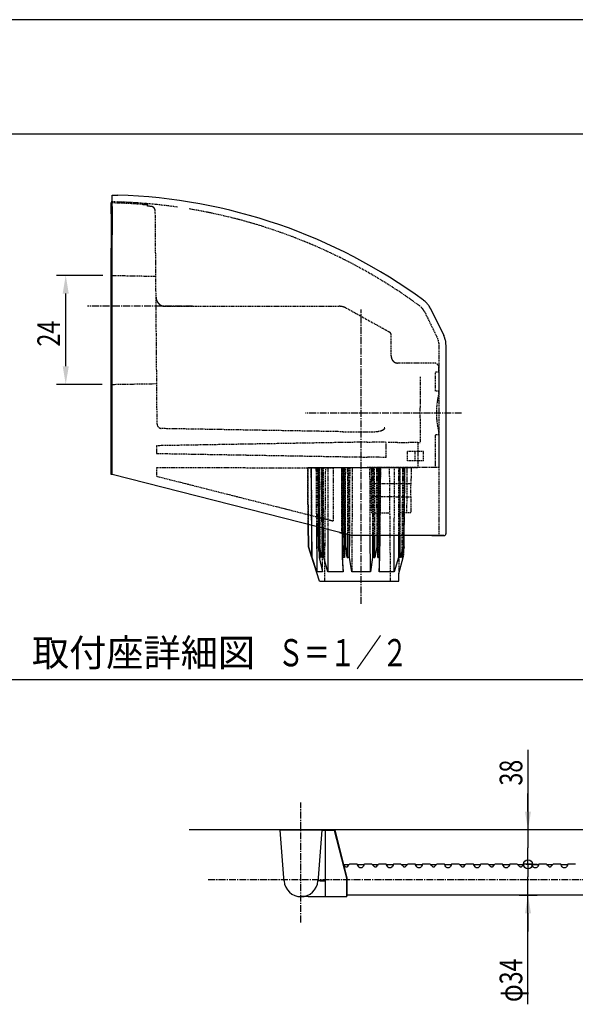
# Model space of a CAD drawing. Extents: x 0 to 2100, y 0 to 2970.
# Drawn here: x 874 to 1486, y 1886 to 2970 of the extents above; entities that cross this region are included whole.
import ezdxf
from ezdxf.enums import TextEntityAlignment as Align

# ---------------------------------------------------------------- set-up
doc = ezdxf.new("R2010")
doc.units = 0
doc.header["$LTSCALE"] = 0.4
doc.linetypes.add('CENTER2', pattern=[28.575, 19.05, -3.175, 3.175, -3.175])
doc.linetypes.add('HIDDEN2', pattern=[4.7625, 3.175, -1.5875])
doc.layers.get('0').update_dxf_attribs({"linetype": 'CONTINUOUS'})
doc.layers.get('DEFPOINTS').update_dxf_attribs({"linetype": 'CONTINUOUS'})
for name, color, linetype in [('CENTER', 6, 'CENTER2'), ('COVER', 140, 'CONTINUOUS'), ('DIMPLE', 2, 'CONTINUOUS'), ('DIMS', 1, 'CONTINUOUS'), ('GENKYO', 3, 'CONTINUOUS'), ('HIDDEN', 9, 'HIDDEN2'), ('KASAGI', 7, 'CONTINUOUS'), ('MODEL', 7, 'CONTINUOUS'), ('MODEL2', 9, 'CONTINUOUS'), ('MODEL3', 7, 'CONTINUOUS'), ('MODEL3-HIDDEN', 9, 'HIDDEN2'), ('MODEL4', 7, 'CONTINUOUS'), ('TEXT', 7, 'CONTINUOUS'), ('TITLE', 7, 'CONTINUOUS')]:
    doc.layers.add(name, color=color, linetype=linetype)
doc.styles.add('DIMS', font='romans.shx', dxfattribs={"width": 0.75, "bigfont": 'bigfont.shx'})
doc.styles.get("Standard").update_dxf_attribs({"font": 'romans.shx', "bigfont": 'bigfont.shx'})

# ---------------------------------------------------------------- blocks, each defined once
blk = doc.blocks.new('*U69')
at = {"layer": 'DIMS', "color": 7, "style": 'DIMS', "width": 0.75}
blk.add_text('24', height=25, rotation=90, dxfattribs=at).set_placement((918.6, 2610.2))
blk = doc.blocks.new('*U79')
at = {"layer": 'DIMS', "color": 7, "style": 'DIMS', "width": 0.75}
blk.add_text('38', height=25, rotation=90, dxfattribs=at).set_placement((1427.3, 2126.9))
blk = doc.blocks.new('_SMALL')
at = {"color": 0, "linetype": 'BYBLOCK'}
blk.add_circle((0, 0), 0.25, dxfattribs=at)
blk = doc.blocks.new('*U80')
at = {"layer": 'DIMS', "color": 7, "style": 'DIMS', "width": 0.75}
blk.add_text('φ34', height=25, rotation=90, dxfattribs=at).set_placement((1427.3, 1888.6))

msp = doc.modelspace()

# ---------------------------------------------------------------- linework, layer by layer
at = {"layer": 'CENTER'}
for p, q in [((1064.4, 2654.5), (948.7, 2654.5)), ((1249.8, 2327), (1249.8, 2650.8)), ((1249.8, 2327), (1249.8, 2650.8)), ((1360.5, 2537), (1188.7, 2537)), ((1183.7, 1976.3), (1183.7, 2108.3)), ((1786.5, 2023.3), (1080.5, 2023.3))]:
    msp.add_line(p, q, dxfattribs=at)
at = {"layer": 'COVER'}
for p, q in [((975.8, 2777), (982.3, 2776.8)), ((975.8, 2764.2), (975.8, 2777)), ((975.8, 2764.2), (975.8, 2754.3)), ((975.8, 2754.3), (975.8, 2733.3)), ((975.8, 2719.4), (975.8, 2733.3)), ((975.8, 2472.1), (975.8, 2719.4)), ((1318.7, 2661.1), (1318.5, 2661.1)), ((1326.3, 2651.9), (1340.8, 2622.2)), ((1343.3, 2404.5), (1343.3, 2611.2)), ((975.8, 2469.2), (975.8, 2472.1)), ((1239.2, 2402.2), (975.8, 2469.2)), ((975.8, 2469.2), (975.8, 2469.2)), ((1340.8, 2402), (1240.5, 2402)), ((1241.1, 2402), (1240.7, 2402)), ((1241.8, 2402), (1241.1, 2402)), ((1242.5, 2402), (1241.8, 2402)), ((1243.2, 2402), (1242.5, 2402)), ((1245.7, 2402), (1243.2, 2402)), ((1248.2, 2402), (1245.7, 2402)), ((1250.7, 2402), (1248.2, 2402)), ((1258.2, 2402), (1250.7, 2402)), ((1265.7, 2402), (1258.2, 2402)), ((1273.2, 2402), (1265.7, 2402)), ((1289.1, 2402), (1273.2, 2402)), ((1305, 2402), (1289.1, 2402)), ((1320.8, 2402), (1305, 2402)), ((1161.3, 2077.9), (1160.7, 2077.9)), ((1164.8, 2025.3), (1160.7, 2077.9)), ((1164.8, 2025.3), (1160.7, 2077.9)), ((1205.1, 2077.9), (1161.3, 2077.9)), ((1206.7, 2077.9), (1202.6, 2025.3)), ((1205.2, 2077.9), (1205.1, 2077.9)), ((1206.7, 2077.9), (1205.2, 2077.9)), ((1206.7, 2077.9), (1220.8, 2077.9)), ((1220.8, 2077.9), (1234.2, 2025.5)), ((1220.8, 2077.9), (1234.2, 2025.5)), ((1164.8, 2025.2), (1164.8, 2025.3)), ((1164.8, 2025.2), (1164.8, 2025.3)), ((1165.1, 2021.9), (1164.8, 2025.2)), ((1165.1, 2021.9), (1164.8, 2025.2)), ((1202.6, 2025.2), (1202.4, 2021.9)), ((1202.6, 2025.2), (1202.4, 2021.9)), ((1234.2, 2025.2), (1234.2, 2021.9)), ((1234.2, 2025.2), (1234.2, 2021.9)), ((1234.2, 2021.9), (1234.2, 2005.1)), ((1191.5, 2004.6), (1183.7, 2004.6)), ((1191.5, 2004.6), (1210.4, 2004.6)), ((1210.4, 2004.6), (1233.7, 2004.6))]:
    msp.add_line(p, q, dxfattribs=at)
for centre, radius, start, end in [((964, 2177.1), 600, 53.7716, 88.2526), ((1303.8, 2640.9), 25, 44.4113, 53.6619), ((1303.7, 2640.8), 25.2, 35.233, 44.4286), ((1304.2, 2641.1), 24.6, 25.8445, 35.2492), ((1318.2, 2611.2), 25.1, 17.2956, 25.9207), ((1318.2, 2611.2), 25.2, 8.7063, 17.3056), ((1318.5, 2611.2), 24.8, 359.9767, 8.7154), ((1227.4, 2363.4), 40.5, 74.325, 75.4189), ((1243.4, 2420.3), 18.6, 254.3247, 256.7057), ((1240.8, 2409.5), 7.56, 256.708, 262.5728), ((1240.5, 2407), 4.98, 255.7262, 260.5054), ((1240.5, 2407.1), 5.06, 260.496, 265.2152), ((1240.5, 2407), 5.01, 263.0498, 267.7994), ((1240.5, 2407), 4.98, 265.2058, 269.9857), ((1240.6, 2412), 9.99, 267.8012, 270.1823), ((1319.7, -2351), 4753, 89.9062, 89.9866), ((1335.3, 7150.7), 4748.7, 269.9062, 269.9867), ((1334.5, 3985.3), 1583.3, 269.9867, 270.2281), ((1340.8, 2404.5), 2.49, 269.7969, 284.9748), ((1340.8, 2404.5), 2.53, 284.946, 299.8104), ((1340.9, 2404.5), 2.49, 299.7815, 314.9599), ((1340.9, 2404.5), 2.48, 315.0667, 330.1931), ((1340.8, 2404.5), 2.55, 330.1463, 344.8537), ((1340.9, 2404.5), 2.48, 344.8069, 359.9333), ((1183.7, 2023.3), 18.7, 184.4128, 355.5872), ((1233.2, 2025.2), 0.997, 9.5061, 14.2811), ((1233.2, 2025.2), 0.997, 9.5061, 14.2811), ((1233.2, 2025.2), 1.01, 4.7781, 9.5122), ((1233.2, 2025.2), 1.01, 4.7781, 9.5122), ((1233.2, 2025.2), 0.997, 0.0092, 4.7842), ((1233.2, 2025.2), 0.997, 0.0092, 4.7842), ((1233.7, 2005.1), 0.5, 270, 0)]:
    msp.add_arc(centre, radius, start, end, dxfattribs=at)
at = {"layer": 'DEFPOINTS'}
for p, q in [((2100, 2970), (0, 2970)), ((200, 2243.8), (1997.5, 2243.8))]:
    msp.add_line(p, q, dxfattribs=at)
at = {"layer": 'DIMPLE'}
for p, q in [((1236.8, 2039.8), (1230.5, 2039.8)), ((1230.7, 2039.4), (1230.6, 2039.5)), ((1231.6, 2038.5), (1230.7, 2039.4)), ((1232.7, 2037.4), (1231.6, 2038.5)), ((1235.3, 2038.4), (1234.4, 2037.4)), ((1236.1, 2039.2), (1235.3, 2038.4)), ((1236.8, 2039.9), (1236.1, 2039.2)), ((1237.2, 2040.2), (1236.8, 2039.9)), ((1237.5, 2040.3), (1237.2, 2040.2)), ((1245.6, 2040.3), (1237.5, 2040.3)), ((1245.6, 2040), (1245.5, 2040.3)), ((1245.5, 2040.3), (1245.6, 2040.3)), ((1245.6, 2040.3), (1245.8, 2040.2)), ((1245.9, 2039.5), (1245.6, 2040)), ((1253.3, 2039.8), (1245.7, 2039.8)), ((1245.8, 2040.2), (1246.2, 2039.8)), ((1246.5, 2038.6), (1245.9, 2039.5)), ((1247.2, 2037.4), (1246.5, 2038.6)), ((1252.4, 2038.3), (1251.8, 2037.4)), ((1253, 2039.2), (1252.4, 2038.3)), ((1252.8, 2039.8), (1253, 2040)), ((1253, 2040), (1253.3, 2040.3)), ((1253.3, 2039.9), (1253, 2039.2)), ((1253.3, 2040.3), (1253.5, 2040.3)), ((1253.5, 2040.2), (1253.3, 2039.9)), ((1261.6, 2040.3), (1253.5, 2040.3)), ((1253.5, 2040.3), (1253.5, 2040.2)), ((1261.7, 2040.3), (1261.6, 2040.3)), ((1261.6, 2040.3), (1261.6, 2040.3)), ((1262.1, 2040), (1261.7, 2040.3)), ((1262.7, 2039.4), (1262.1, 2040)), ((1268.8, 2039.8), (1262.2, 2039.8)), ((1263.6, 2038.5), (1262.7, 2039.4)), ((1264.7, 2037.4), (1263.6, 2038.5)), ((1267.3, 2038.4), (1266.4, 2037.4)), ((1268.1, 2039.2), (1267.3, 2038.4)), ((1268.8, 2039.9), (1268.1, 2039.2)), ((1269.2, 2040.2), (1268.8, 2039.9)), ((1269.5, 2040.3), (1269.2, 2040.2)), ((1277.6, 2040.3), (1269.5, 2040.3)), ((1277.6, 2040), (1277.5, 2040.3)), ((1277.5, 2040.3), (1277.6, 2040.3)), ((1277.6, 2040.3), (1277.8, 2040.2)), ((1277.9, 2039.5), (1277.6, 2040)), ((1285.3, 2039.8), (1277.7, 2039.8)), ((1277.8, 2040.2), (1278.2, 2039.8)), ((1278.5, 2038.6), (1277.9, 2039.5)), ((1279.2, 2037.4), (1278.5, 2038.6)), ((1284.4, 2038.3), (1283.8, 2037.4)), ((1285, 2039.2), (1284.4, 2038.3)), ((1284.8, 2039.8), (1285, 2040)), ((1285, 2040), (1285.3, 2040.3)), ((1285.3, 2039.9), (1285, 2039.2)), ((1285.3, 2040.3), (1285.5, 2040.3)), ((1285.5, 2040.2), (1285.3, 2039.9)), ((1293.6, 2040.3), (1285.5, 2040.3)), ((1285.5, 2040.3), (1285.5, 2040.2)), ((1293.7, 2040.3), (1293.6, 2040.3)), ((1293.6, 2040.3), (1293.6, 2040.3)), ((1294.1, 2040), (1293.7, 2040.3)), ((1294.7, 2039.4), (1294.1, 2040)), ((1300.8, 2039.8), (1294.2, 2039.8)), ((1295.6, 2038.5), (1294.7, 2039.4)), ((1296.7, 2037.4), (1295.6, 2038.5)), ((1299.3, 2038.4), (1298.4, 2037.4)), ((1300.1, 2039.2), (1299.3, 2038.4)), ((1300.8, 2039.9), (1300.1, 2039.2)), ((1301.2, 2040.2), (1300.8, 2039.9)), ((1301.5, 2040.3), (1301.2, 2040.2)), ((1309.6, 2040.3), (1301.5, 2040.3)), ((1309.6, 2040), (1309.5, 2040.3)), ((1309.5, 2040.3), (1309.6, 2040.3)), ((1309.6, 2040.3), (1309.8, 2040.2)), ((1309.9, 2039.5), (1309.6, 2040)), ((1317.3, 2039.8), (1309.7, 2039.8)), ((1309.8, 2040.2), (1310.2, 2039.8)), ((1310.5, 2038.6), (1309.9, 2039.5)), ((1311.2, 2037.4), (1310.5, 2038.6)), ((1316.4, 2038.3), (1315.8, 2037.4)), ((1317, 2039.2), (1316.4, 2038.3)), ((1316.8, 2039.8), (1317, 2040)), ((1317, 2040), (1317.3, 2040.3)), ((1317.3, 2039.9), (1317, 2039.2)), ((1317.3, 2040.3), (1317.5, 2040.3)), ((1317.5, 2040.2), (1317.3, 2039.9)), ((1325.6, 2040.3), (1317.5, 2040.3)), ((1317.5, 2040.3), (1317.5, 2040.2)), ((1325.7, 2040.3), (1325.6, 2040.3)), ((1325.6, 2040.3), (1325.6, 2040.3)), ((1326.1, 2040), (1325.7, 2040.3)), ((1326.7, 2039.4), (1326.1, 2040)), ((1332.8, 2039.8), (1326.2, 2039.8)), ((1327.6, 2038.5), (1326.7, 2039.4)), ((1328.7, 2037.4), (1327.6, 2038.5)), ((1331.3, 2038.4), (1330.4, 2037.4)), ((1332.1, 2039.2), (1331.3, 2038.4)), ((1332.8, 2039.9), (1332.1, 2039.2)), ((1333.2, 2040.2), (1332.8, 2039.9)), ((1333.5, 2040.3), (1333.2, 2040.2)), ((1341.6, 2040.3), (1333.5, 2040.3)), ((1341.6, 2040), (1341.5, 2040.3)), ((1341.5, 2040.3), (1341.6, 2040.3)), ((1341.6, 2040.3), (1341.8, 2040.2)), ((1341.9, 2039.5), (1341.6, 2040)), ((1349.3, 2039.8), (1341.7, 2039.8)), ((1341.8, 2040.2), (1342.2, 2039.8)), ((1342.5, 2038.6), (1341.9, 2039.5)), ((1343.2, 2037.4), (1342.5, 2038.6)), ((1348.4, 2038.3), (1347.8, 2037.4)), ((1349, 2039.2), (1348.4, 2038.3)), ((1348.8, 2039.8), (1349, 2040)), ((1349, 2040), (1349.3, 2040.3)), ((1349.3, 2039.9), (1349, 2039.2)), ((1349.3, 2040.3), (1349.5, 2040.3)), ((1349.5, 2040.2), (1349.3, 2039.9)), ((1357.6, 2040.3), (1349.5, 2040.3)), ((1349.5, 2040.3), (1349.5, 2040.2)), ((1357.7, 2040.3), (1357.6, 2040.3)), ((1357.6, 2040.3), (1357.6, 2040.3)), ((1358.1, 2040), (1357.7, 2040.3)), ((1358.7, 2039.4), (1358.1, 2040)), ((1364.8, 2039.8), (1358.2, 2039.8)), ((1359.6, 2038.5), (1358.7, 2039.4)), ((1360.7, 2037.4), (1359.6, 2038.5)), ((1363.3, 2038.4), (1362.4, 2037.4)), ((1364.1, 2039.2), (1363.3, 2038.4)), ((1364.8, 2039.9), (1364.1, 2039.2)), ((1365.2, 2040.2), (1364.8, 2039.9)), ((1365.5, 2040.3), (1365.2, 2040.2)), ((1373.6, 2040.3), (1365.5, 2040.3)), ((1373.6, 2040), (1373.5, 2040.3)), ((1373.5, 2040.3), (1373.6, 2040.3)), ((1373.6, 2040.3), (1373.8, 2040.2)), ((1373.9, 2039.5), (1373.6, 2040)), ((1381.3, 2039.8), (1373.7, 2039.8)), ((1373.8, 2040.2), (1374.2, 2039.8)), ((1374.5, 2038.6), (1373.9, 2039.5)), ((1375.2, 2037.4), (1374.5, 2038.6)), ((1380.4, 2038.3), (1379.8, 2037.4)), ((1381, 2039.2), (1380.4, 2038.3)), ((1380.8, 2039.8), (1381, 2040)), ((1381, 2040), (1381.3, 2040.3)), ((1381.3, 2039.9), (1381, 2039.2)), ((1381.3, 2040.3), (1381.5, 2040.3)), ((1381.5, 2040.2), (1381.3, 2039.9)), ((1389.6, 2040.3), (1381.5, 2040.3)), ((1381.5, 2040.3), (1381.5, 2040.2)), ((1389.7, 2040.3), (1389.6, 2040.3)), ((1389.6, 2040.3), (1389.6, 2040.3)), ((1390.1, 2040), (1389.7, 2040.3)), ((1390.7, 2039.4), (1390.1, 2040)), ((1396.8, 2039.8), (1390.2, 2039.8)), ((1391.6, 2038.5), (1390.7, 2039.4)), ((1392.7, 2037.4), (1391.6, 2038.5)), ((1395.3, 2038.4), (1394.4, 2037.4)), ((1396.1, 2039.2), (1395.3, 2038.4)), ((1396.8, 2039.9), (1396.1, 2039.2)), ((1397.2, 2040.2), (1396.8, 2039.9)), ((1397.5, 2040.3), (1397.2, 2040.2)), ((1405.6, 2040.3), (1397.5, 2040.3)), ((1405.6, 2040), (1405.5, 2040.3)), ((1405.5, 2040.3), (1405.6, 2040.3)), ((1405.6, 2040.3), (1405.8, 2040.2)), ((1405.9, 2039.5), (1405.6, 2040)), ((1413.3, 2039.8), (1405.7, 2039.8)), ((1405.8, 2040.2), (1406.2, 2039.8)), ((1406.5, 2038.6), (1405.9, 2039.5)), ((1407.2, 2037.4), (1406.5, 2038.6)), ((1412.4, 2038.3), (1411.8, 2037.4)), ((1413, 2039.2), (1412.4, 2038.3)), ((1412.8, 2039.8), (1413, 2040)), ((1413, 2040), (1413.3, 2040.3)), ((1413.3, 2039.9), (1413, 2039.2)), ((1413.3, 2040.3), (1413.5, 2040.3)), ((1413.5, 2040.2), (1413.3, 2039.9)), ((1421.6, 2040.3), (1413.5, 2040.3)), ((1413.5, 2040.3), (1413.5, 2040.2)), ((1421.7, 2040.3), (1421.6, 2040.3)), ((1421.6, 2040.3), (1421.6, 2040.3)), ((1422.1, 2040), (1421.7, 2040.3)), ((1422.7, 2039.4), (1422.1, 2040)), ((1428.8, 2039.8), (1422.2, 2039.8)), ((1423.6, 2038.5), (1422.7, 2039.4)), ((1424.7, 2037.4), (1423.6, 2038.5)), ((1427.3, 2038.4), (1426.4, 2037.4)), ((1428.1, 2039.2), (1427.3, 2038.4)), ((1428.8, 2039.9), (1428.1, 2039.2)), ((1429.2, 2040.2), (1428.8, 2039.9)), ((1429.5, 2040.3), (1429.2, 2040.2)), ((1437.6, 2040.3), (1429.5, 2040.3)), ((1437.6, 2040), (1437.5, 2040.3)), ((1437.5, 2040.3), (1437.6, 2040.3)), ((1437.6, 2040.3), (1437.8, 2040.2)), ((1437.9, 2039.5), (1437.6, 2040)), ((1445.3, 2039.8), (1437.7, 2039.8)), ((1437.8, 2040.2), (1438.2, 2039.8)), ((1438.5, 2038.6), (1437.9, 2039.5)), ((1439.2, 2037.4), (1438.5, 2038.6)), ((1444.4, 2038.3), (1443.8, 2037.4)), ((1445, 2039.2), (1444.4, 2038.3)), ((1444.8, 2039.8), (1445, 2040)), ((1445, 2040), (1445.3, 2040.3)), ((1445.3, 2039.9), (1445, 2039.2)), ((1445.3, 2040.3), (1445.5, 2040.3)), ((1445.5, 2040.2), (1445.3, 2039.9)), ((1453.6, 2040.3), (1445.5, 2040.3)), ((1445.5, 2040.3), (1445.5, 2040.2)), ((1453.7, 2040.3), (1453.6, 2040.3)), ((1453.6, 2040.3), (1453.6, 2040.3)), ((1454.1, 2040), (1453.7, 2040.3)), ((1454.7, 2039.4), (1454.1, 2040)), ((1460.8, 2039.8), (1454.2, 2039.8)), ((1455.6, 2038.5), (1454.7, 2039.4)), ((1456.7, 2037.4), (1455.6, 2038.5)), ((1459.3, 2038.4), (1458.4, 2037.4)), ((1460.1, 2039.2), (1459.3, 2038.4)), ((1460.8, 2039.9), (1460.1, 2039.2)), ((1461.2, 2040.2), (1460.8, 2039.9)), ((1461.5, 2040.3), (1461.2, 2040.2)), ((1469.6, 2040.3), (1461.5, 2040.3)), ((1469.6, 2040), (1469.5, 2040.3)), ((1469.5, 2040.3), (1469.6, 2040.3)), ((1469.6, 2040.3), (1469.8, 2040.2)), ((1469.9, 2039.5), (1469.6, 2040)), ((1477.3, 2039.8), (1469.7, 2039.8)), ((1469.8, 2040.2), (1470.2, 2039.8)), ((1470.5, 2038.6), (1469.9, 2039.5)), ((1471.2, 2037.4), (1470.5, 2038.6)), ((1476.4, 2038.3), (1475.8, 2037.4)), ((1477, 2039.2), (1476.4, 2038.3)), ((1476.8, 2039.8), (1477, 2040)), ((1477, 2040), (1477.3, 2040.3)), ((1477.3, 2039.9), (1477, 2039.2)), ((1477.3, 2040.3), (1477.5, 2040.3)), ((1477.5, 2040.2), (1477.3, 2039.9)), ((1485.6, 2040.3), (1477.5, 2040.3)), ((1477.5, 2040.3), (1477.5, 2040.2)), ((1232.8, 2037.3), (1232.7, 2037.4)), ((1233, 2037.2), (1232.8, 2037.3)), ((1233.3, 2037.1), (1233, 2037.2)), ((1233.6, 2037.1), (1233.3, 2037.1)), ((1233.9, 2037.1), (1233.6, 2037.1)), ((1234.1, 2037.2), (1233.9, 2037.1)), ((1234.4, 2037.4), (1234.1, 2037.2)), ((1247.4, 2037.2), (1247.2, 2037.4)), ((1248, 2036.7), (1247.4, 2037.2)), ((1248.5, 2036.5), (1248, 2036.7)), ((1249.1, 2036.3), (1248.5, 2036.5)), ((1249.8, 2036.3), (1249.1, 2036.3)), ((1250.5, 2036.5), (1249.8, 2036.3)), ((1251.1, 2036.8), (1250.5, 2036.5)), ((1251.5, 2037.1), (1251.1, 2036.8)), ((1251.8, 2037.4), (1251.5, 2037.1)), ((1264.8, 2037.3), (1264.7, 2037.4)), ((1265, 2037.2), (1264.8, 2037.3)), ((1265.3, 2037.1), (1265, 2037.2)), ((1265.6, 2037.1), (1265.3, 2037.1)), ((1265.9, 2037.1), (1265.6, 2037.1)), ((1266.1, 2037.2), (1265.9, 2037.1)), ((1266.4, 2037.4), (1266.1, 2037.2)), ((1279.4, 2037.2), (1279.2, 2037.4)), ((1280, 2036.7), (1279.4, 2037.2)), ((1280.5, 2036.5), (1280, 2036.7)), ((1281.1, 2036.3), (1280.5, 2036.5)), ((1281.8, 2036.3), (1281.1, 2036.3)), ((1282.5, 2036.5), (1281.8, 2036.3)), ((1283.1, 2036.8), (1282.5, 2036.5)), ((1283.5, 2037.1), (1283.1, 2036.8)), ((1283.8, 2037.4), (1283.5, 2037.1)), ((1296.8, 2037.3), (1296.7, 2037.4)), ((1297, 2037.2), (1296.8, 2037.3)), ((1297.3, 2037.1), (1297, 2037.2)), ((1297.6, 2037.1), (1297.3, 2037.1)), ((1297.9, 2037.1), (1297.6, 2037.1)), ((1298.1, 2037.2), (1297.9, 2037.1)), ((1298.4, 2037.4), (1298.1, 2037.2)), ((1311.4, 2037.2), (1311.2, 2037.4)), ((1312, 2036.7), (1311.4, 2037.2)), ((1312.5, 2036.5), (1312, 2036.7)), ((1313.1, 2036.3), (1312.5, 2036.5)), ((1313.8, 2036.3), (1313.1, 2036.3)), ((1314.5, 2036.5), (1313.8, 2036.3)), ((1315.1, 2036.8), (1314.5, 2036.5)), ((1315.5, 2037.1), (1315.1, 2036.8)), ((1315.8, 2037.4), (1315.5, 2037.1)), ((1328.8, 2037.3), (1328.7, 2037.4)), ((1329, 2037.2), (1328.8, 2037.3)), ((1329.3, 2037.1), (1329, 2037.2)), ((1329.6, 2037.1), (1329.3, 2037.1)), ((1329.9, 2037.1), (1329.6, 2037.1)), ((1330.1, 2037.2), (1329.9, 2037.1)), ((1330.4, 2037.4), (1330.1, 2037.2)), ((1343.4, 2037.2), (1343.2, 2037.4)), ((1344, 2036.7), (1343.4, 2037.2)), ((1344.5, 2036.5), (1344, 2036.7)), ((1345.1, 2036.3), (1344.5, 2036.5)), ((1345.8, 2036.3), (1345.1, 2036.3)), ((1346.5, 2036.5), (1345.8, 2036.3)), ((1347.1, 2036.8), (1346.5, 2036.5)), ((1347.5, 2037.1), (1347.1, 2036.8)), ((1347.8, 2037.4), (1347.5, 2037.1)), ((1360.8, 2037.3), (1360.7, 2037.4)), ((1361, 2037.2), (1360.8, 2037.3)), ((1361.3, 2037.1), (1361, 2037.2)), ((1361.6, 2037.1), (1361.3, 2037.1)), ((1361.9, 2037.1), (1361.6, 2037.1)), ((1362.1, 2037.2), (1361.9, 2037.1)), ((1362.4, 2037.4), (1362.1, 2037.2)), ((1375.4, 2037.2), (1375.2, 2037.4)), ((1376, 2036.7), (1375.4, 2037.2)), ((1376.5, 2036.5), (1376, 2036.7)), ((1377.1, 2036.3), (1376.5, 2036.5)), ((1377.8, 2036.3), (1377.1, 2036.3)), ((1378.5, 2036.5), (1377.8, 2036.3)), ((1379.1, 2036.8), (1378.5, 2036.5)), ((1379.5, 2037.1), (1379.1, 2036.8)), ((1379.8, 2037.4), (1379.5, 2037.1)), ((1392.8, 2037.3), (1392.7, 2037.4)), ((1393, 2037.2), (1392.8, 2037.3)), ((1393.3, 2037.1), (1393, 2037.2)), ((1393.6, 2037.1), (1393.3, 2037.1)), ((1393.9, 2037.1), (1393.6, 2037.1)), ((1394.1, 2037.2), (1393.9, 2037.1)), ((1394.4, 2037.4), (1394.1, 2037.2)), ((1407.4, 2037.2), (1407.2, 2037.4)), ((1408, 2036.7), (1407.4, 2037.2)), ((1408.5, 2036.5), (1408, 2036.7)), ((1409.1, 2036.3), (1408.5, 2036.5)), ((1409.8, 2036.3), (1409.1, 2036.3)), ((1410.5, 2036.5), (1409.8, 2036.3)), ((1411.1, 2036.8), (1410.5, 2036.5)), ((1411.5, 2037.1), (1411.1, 2036.8)), ((1411.8, 2037.4), (1411.5, 2037.1)), ((1424.8, 2037.3), (1424.7, 2037.4)), ((1425, 2037.2), (1424.8, 2037.3)), ((1425.3, 2037.1), (1425, 2037.2)), ((1425.6, 2037.1), (1425.3, 2037.1)), ((1425.9, 2037.1), (1425.6, 2037.1)), ((1426.1, 2037.2), (1425.9, 2037.1)), ((1426.4, 2037.4), (1426.1, 2037.2)), ((1439.4, 2037.2), (1439.2, 2037.4)), ((1440, 2036.7), (1439.4, 2037.2)), ((1440.5, 2036.5), (1440, 2036.7)), ((1441.1, 2036.3), (1440.5, 2036.5)), ((1441.8, 2036.3), (1441.1, 2036.3)), ((1442.5, 2036.5), (1441.8, 2036.3)), ((1443.1, 2036.8), (1442.5, 2036.5)), ((1443.5, 2037.1), (1443.1, 2036.8)), ((1443.8, 2037.4), (1443.5, 2037.1)), ((1456.8, 2037.3), (1456.7, 2037.4)), ((1457, 2037.2), (1456.8, 2037.3)), ((1457.3, 2037.1), (1457, 2037.2)), ((1457.6, 2037.1), (1457.3, 2037.1)), ((1457.9, 2037.1), (1457.6, 2037.1)), ((1458.1, 2037.2), (1457.9, 2037.1)), ((1458.4, 2037.4), (1458.1, 2037.2)), ((1471.4, 2037.2), (1471.2, 2037.4)), ((1472, 2036.7), (1471.4, 2037.2)), ((1472.5, 2036.5), (1472, 2036.7)), ((1473.1, 2036.3), (1472.5, 2036.5)), ((1473.8, 2036.3), (1473.1, 2036.3)), ((1474.5, 2036.5), (1473.8, 2036.3)), ((1475.1, 2036.8), (1474.5, 2036.5)), ((1475.5, 2037.1), (1475.1, 2036.8)), ((1475.8, 2037.4), (1475.5, 2037.1))]:
    msp.add_line(p, q, dxfattribs=at)
at = {"layer": 'DIMS'}
for p, q in [((965.8, 2688.5), (914.8, 2688.5)), ((924.8, 2588.5), (924.8, 2668.5)), ((964.8, 2568.5), (914.8, 2568.5)), ((1433.5, 2166.2), (1433.5, 2078.3)), ((1433.5, 2098.3), (1433.5, 2118.3)), ((1433.5, 2078.3), (1433.5, 2058.3)), ((1433.5, 2040.3), (1433.5, 2058.3)), ((1431.6, 2040.3), (1443.5, 2040.3)), ((1431.6, 2040.3), (1443.5, 2040.3)), ((1433.5, 2040.3), (1433.5, 2026.3)), ((1433.5, 2006.3), (1433.5, 2026.3)), ((1423.7, 2006.3), (1443.5, 2006.3)), ((1433.5, 1886.1), (1433.5, 2006.3)), ((1433.5, 1986.3), (1433.5, 1966.3))]:
    msp.add_line(p, q, dxfattribs=at)
for points in [[(921.5, 2668.5), (928.2, 2668.5), (924.8, 2688.5)], [(921.5, 2588.5), (928.2, 2588.5), (924.8, 2568.5)], [(1430.2, 2098.3), (1436.8, 2098.3), (1433.5, 2078.3)], [(1430.2, 1986.3), (1436.8, 1986.3), (1433.5, 2006.3)]]:
    msp.add_solid(points, dxfattribs=at)
at = {"layer": 'GENKYO'}
msp.add_line((1808.2, 2078.3), (1060.7, 2078.3), dxfattribs=at)
at = {"layer": 'HIDDEN', "color": 0}
for p, q in [((975.8, 2769.4), (982.3, 2769.3)), ((1014.8, 2767), (1014.8, 2766.7)), ((1014.8, 2765.7), (1014.8, 2766.7)), ((1014.8, 2766), (1014.8, 2766.7)), ((1014.8, 2766.4), (1014.8, 2766.7)), ((1014.8, 2766.4), (1014.8, 2766.7)), ((1014.8, 2765.7), (1014.8, 2766.7)), ((1014.8, 2765.7), (1014.8, 2766)), ((1014.8, 2764.7), (1014.8, 2765.7)), ((1018.8, 2764.4), (1014.8, 2764.7)), ((1025.4, 2524.9), (1023.4, 2759.4)), ((974.8, 2688.5), (1007.4, 2687.9)), ((1007.4, 2687.9), (1024, 2687.6)), ((1027, 2657.6), (1027.1, 2657.4)), ((1027.1, 2657.4), (1027.2, 2657.4)), ((1027.2, 2657.4), (1027.3, 2657.2)), ((1033, 2654.6), (1033.2, 2654.6)), ((1033.2, 2654.6), (1033.4, 2654.5)), ((1033.4, 2654.5), (1033.6, 2654.5)), ((1033.6, 2654.5), (1033.7, 2654.5)), ((1033.7, 2654.5), (1033.8, 2654.5)), ((1033.8, 2654.5), (1033.9, 2654.5)), ((1033.9, 2654.5), (1034, 2654.5)), ((1034, 2654.5), (1034.1, 2654.5)), ((1034.1, 2654.5), (1034.2, 2654.5)), ((1034.2, 2654.5), (1225.8, 2654.5)), ((1281.6, 2625.6), (1233.1, 2652.6)), ((1319.6, 2648.6), (1334.1, 2618.9)), ((1281.7, 2625.5), (1281.6, 2625.6)), ((1282.9, 2599.9), (1282.9, 2623.4)), ((1335.8, 2402), (1335.8, 2611.2)), ((1282.9, 2600.2), (1282.9, 2600.4)), ((1282.9, 2600.1), (1282.9, 2600.2)), ((1282.9, 2599.9), (1282.9, 2600.1)), ((1289.5, 2592), (1289.7, 2592)), ((1289.7, 2592), (1289.8, 2592)), ((1289.9, 2592), (1289.8, 2592)), ((1289.9, 2592), (1290, 2592)), ((1290, 2592), (1289.9, 2592)), ((1289.9, 2592), (1289.9, 2592)), ((1330.5, 2592), (1290, 2592)), ((1331.7, 2561), (1331.7, 2582)), ((1332.1, 2582), (1331.7, 2582)), ((1335.8, 2582), (1332.1, 2582)), ((1335.5, 2582), (1335.5, 2587)), ((1335.8, 2561), (1335.8, 2582)), ((974.8, 2568.5), (1025.2, 2569.4)), ((1335.8, 2561), (1332.1, 2561)), ((1335.5, 2558.5), (1335.5, 2561)), ((1229.9, 2516.4), (1028.8, 2519.9)), ((1029.8, 2519.9), (1028.8, 2519.9)), ((1275.8, 2520.6), (1275.6, 2520.6)), ((1275.6, 2520), (1275.7, 2520)), ((1275.7, 2520), (1275.7, 2520.1)), ((1275.7, 2520.1), (1275.7, 2520.1)), ((1275.7, 2520.1), (1275.8, 2520.1)), ((1275.8, 2520.2), (1275.9, 2520.3)), ((1275.8, 2520.1), (1275.8, 2520.2)), ((1275.8, 2520.2), (1275.8, 2520.2)), ((1275.9, 2520.4), (1276, 2520.5)), ((1275.9, 2520.3), (1275.9, 2520.4)), ((1275.9, 2520.3), (1275.9, 2520.3)), ((1276, 2520.5), (1276, 2520.5)), ((1335.5, 2513), (1335.5, 2515.5)), ((1256.4, 2505), (1024.8, 2501)), ((1256.4, 2505), (1277.3, 2505.4)), ((1277.3, 2488.1), (1277.3, 2505.4)), ((1331.7, 2477), (1331.7, 2513)), ((1332.1, 2513), (1331.7, 2513)), ((1335.8, 2513), (1332.1, 2513)), ((1335.8, 2477), (1335.8, 2513)), ((1024.8, 2501), (1024.8, 2492.5)), ((1300.8, 2484.5), (1300.8, 2494.5)), ((1318.6, 2494.5), (1300.8, 2494.5)), ((1300.8, 2484.5), (1300.8, 2494.5)), ((1309.5, 2484.5), (1309.5, 2494.5)), ((1318.6, 2484.5), (1318.6, 2494.5)), ((1024.8, 2492.5), (1256.4, 2488.5)), ((1277.3, 2488.1), (1256.4, 2488.5)), ((1318.6, 2484.5), (1300.8, 2484.5)), ((1024.9, 2467.1), (1024.9, 2477)), ((1024.9, 2477), (1219, 2476.7)), ((1331.7, 2477), (1256.4, 2477)), ((1332.1, 2477), (1331.7, 2477)), ((1335.8, 2477), (1332.1, 2477)), ((1219, 2417.9), (1024.9, 2467.1))]:
    msp.add_line(p, q, dxfattribs=at)
for centre, radius, start, end in [((964, 2175.8), 593.7, 87.825, 88.8571), ((964, 2174.2), 594.2, 87.8238, 88.8537), ((964, 2177.1), 592.5, 81.8839, 88.2305), ((964, 2176.7), 592.7, 86.6964, 87.825), ((964.1, 2177.4), 591, 86.6913, 87.8238), ((964.1, 2177.9), 591.5, 85.5655, 86.6964), ((964.3, 2180.8), 587.6, 85.5523, 86.6914), ((1002.1, 2667.1), 100.8, 84.6009, 85.5716), ((1014.3, 2824.1), 57.6, 265.5491, 266.4134), ((1014.1, 2820.9), 54.5, 266.4064, 267.294), ((1005.2, 2699.4), 68.4, 83.3751, 84.6421), ((1013.7, 2811.5), 45, 267.2843, 268.2913), ((1013.2, 2793.3), 26.8, 268.1631, 270.9785), ((1010.2, 2742.2), 25.3, 80.9752, 83.5422), ((1013.6, 2774.9), 8.38, 270.5077, 276.4629), ((1013, 2760.2), 7.06, 77.7787, 80.8258), ((1014.2, 2765.4), 1.72, 70.6084, 78.4347), ((1014.6, 2767), 0.392, 263.8217, 313.7437), ((1014.8, 2766.9), 0.104, 28.0074, 81.9553), ((1018.4, 2759.5), 4.92, 70.297, 84.563), ((1018.3, 2759.3), 5.11, 56.598, 70.3542), ((1018.4, 2759.4), 4.96, 42.49, 56.6568), ((1018.4, 2759.4), 4.98, 28.1772, 42.3236), ((1018.2, 2759.3), 5.17, 14.5808, 28.2333), ((1018.4, 2759.3), 5.01, 0.5796, 14.6383), ((964, 2177.1), 592.5, 53.7731, 80.6558), ((1034.2, 2664.5), 9.95, 180.5242, 188.8408), ((1034.3, 2664.5), 10.1, 188.8246, 197.0216), ((1034.2, 2664.5), 9.95, 197.0053, 205.321), ((1034.2, 2664.5), 9.99, 205.3471, 208.2371), ((1034.2, 2664.5), 10, 208.2357, 211.1172), ((1034.2, 2664.5), 9.99, 211.1159, 214.0073), ((1033.7, 2664.2), 9.36, 214.2166, 218.1789), ((1036.3, 2666.2), 12.7, 218.0585, 220.8299), ((1033.5, 2663.8), 9, 220.6655, 223.6873), ((1033.6, 2663.9), 9.09, 226.7899, 229.7955), ((1035.9, 2666.6), 12.7, 229.6324, 232.4109), ((1033.9, 2663.9), 9.33, 232.2895, 236.2808), ((1034.2, 2664.5), 9.96, 236.4955, 243.4162), ((1034.2, 2664.5), 10, 243.4149, 249.9885), ((1034.2, 2664.5), 10, 249.9814, 256.2714), ((1034.2, 2664.6), 10.1, 256.2813, 258.4651), ((1034.2, 2664.6), 10.1, 258.4638, 260.6231), ((1034.2, 2664.5), 10, 260.6217, 262.7727), ((1225.8, 2639.5), 15, 85.7667, 89.9936), ((1225.8, 2639.5), 15, 85.7848, 89.9937), ((1225.8, 2639.5), 15, 85.778, 89.9936), ((1225.8, 2639.5), 15, 85.7736, 89.9936), ((1225.8, 2639.4), 15.1, 81.5722, 85.771), ((1225.8, 2639.4), 15.1, 81.6075, 85.789), ((1225.8, 2639.4), 15.1, 81.5944, 85.7823), ((1225.8, 2639.4), 15.1, 81.5856, 85.7779), ((1225.8, 2639.5), 15, 77.3483, 81.5765), ((1225.8, 2639.5), 15, 77.401, 81.6117), ((1225.8, 2639.5), 15, 77.3816, 81.5987), ((1225.8, 2639.5), 15, 77.3683, 81.5899), ((1225.8, 2639.6), 14.9, 71.8057, 77.3275), ((1225.8, 2639.6), 14.9, 71.8407, 77.3801), ((1225.8, 2639.6), 14.9, 71.8277, 77.3607), ((1225.8, 2639.6), 14.9, 71.8191, 77.3474), ((1225.8, 2639.4), 15.1, 66.3574, 71.8152), ((1225.8, 2639.4), 15.1, 66.3754, 71.8503), ((1225.8, 2639.4), 15.1, 66.3686, 71.8373), ((1225.8, 2639.4), 15.1, 66.3643, 71.8286), ((1225.9, 2639.6), 14.9, 60.8466, 66.3669), ((1225.9, 2639.6), 14.9, 60.8467, 66.3849), ((1225.9, 2639.6), 14.9, 60.8467, 66.3782), ((1225.9, 2639.6), 14.9, 60.8466, 66.3738), ((1303.9, 2641), 17.4, 44.4206, 53.7166), ((1303.7, 2640.9), 17.6, 35.2408, 44.4347), ((1303.9, 2641), 17.4, 25.9331, 35.2547), ((1278.3, 2620.4), 6.12, 53.349, 55.8895), ((1280.7, 2623.5), 2.19, 47.1398, 53.9414), ((1280.4, 2623.4), 2.45, 40.2261, 45.822), ((1280.5, 2623.4), 2.44, 34.6238, 40.2297), ((1280.5, 2623.4), 2.41, 28.9545, 34.6274), ((1280.3, 2623.3), 2.64, 19.7018, 28.963), ((1280.4, 2623.3), 2.5, 9.9736, 19.7275), ((1280.6, 2623.4), 2.31, 359.4184, 9.9888), ((1318.4, 2611.3), 17.4, 17.2869, 25.98), ((1318.2, 2611.2), 17.6, 8.6985, 17.2982), ((1318.4, 2611.2), 17.4, 0.0168, 8.7098), ((1292.7, 2600), 9.81, 180.4761, 186.4642), ((1292.2, 2599.9), 9.26, 186.4742, 192.7065), ((1291.9, 2599.9), 9, 192.7187, 199.0777), ((1290.9, 2599.5), 7.89, 199.0735, 207.891), ((1290.5, 2599.3), 7.42, 207.8457, 217.2203), ((1289.8, 2598.8), 6.55, 217.1814, 227.6871), ((1290.1, 2599.2), 7.14, 227.8631, 235.3956), ((1290.4, 2599.6), 7.6, 235.3882, 242.4275), ((1290.6, 2599.9), 7.95, 242.4162, 249.1026), ((1290.5, 2599.7), 7.73, 249.1305, 253.0366), ((1290.6, 2599.9), 7.93, 252.995, 256.6768), ((1290.3, 2598.7), 6.7, 256.6214, 260.6331), ((1290.1, 2597.5), 5.51, 260.7893, 263.6505), ((1330.5, 2587), 5, 0, 90), ((1418.4, 2537), 85.7, 165.4837, 170.3271), ((1419.1, 2536.9), 86.4, 170.3207, 175.1316), ((1418, 2537), 85.3, 175.1251, 179.9894), ((1416.3, 2537), 83.6, 180.0218, 184.9847), ((1420.6, 2537.4), 87.9, 184.9823, 189.706), ((1030.4, 2524.9), 4.93, 180.5378, 209.5349), ((1030.5, 2525), 5.11, 209.4756, 236.7569), ((1030.4, 2524.9), 4.95, 236.6558, 265.3568), ((1256, 4007.5), 1491.3, 268.9964, 269.3364), ((1254, 3837.5), 1321.3, 269.3364, 269.7203), ((1253.4, 3702.2), 1186, 269.7203, 270.1479), ((1256.4, 2659.7), 143.5, 270.0255, 272.2015), ((1259.1, 2590.2), 74, 272.1329, 275.76), ((1263.1, 2551.8), 35.4, 275.6075, 281.8677), ((1265.8, 2538.1), 21.3, 282.2538, 285.2013), ((1267.3, 2532.8), 15.9, 285.1887, 288.8006), ((1268.6, 2529), 11.8, 288.7865, 293.2053), ((1269.7, 2526.4), 8.98, 293.2476, 296.7509), ((1270.6, 2524.7), 7.08, 296.7416, 300.8419), ((1271.3, 2523.4), 5.59, 300.8326, 305.6275), ((1272.2, 2522.1), 4.04, 305.0926, 312.8012), ((1272.9, 2521.3), 2.98, 313.5562, 322.2948), ((1263.8, 2528.4), 14.5, 322.4737, 324.6346), ((1275.2, 2515.2), 5.38, 86.1848, 88.7863), ((1276.2, 2525.8), 5.23, 266.0981, 268.6925), ((1276.1, 2520.5), 0.0926, 98.443, 146.5564), ((1424.4, 2538), 91.7, 189.7029, 194.2281)]:
    msp.add_arc(centre, radius, start, end, dxfattribs=at)
at = {"layer": 'KASAGI'}
msp.add_line((1633.2, 2006.3), (1234.2, 2006.3), dxfattribs=at)
at = {"layer": 'MODEL'}
for p, q in [((974.8, 2767.3), (974.8, 2768.3)), ((974.8, 2756.1), (974.8, 2767.3)), ((974.9, 2769.3), (974.9, 2768.3)), ((974.8, 2756.1), (974.8, 2749.6)), ((974.8, 2749.6), (974.8, 2727.7)), ((974.8, 2727.7), (974.8, 2718.4)), ((974.8, 2469.5), (974.8, 2718.4)), ((975.8, 2469.2), (974.8, 2469.5)), ((1162.3, 2077.9), (1162.3, 2078.3)), ((1205.1, 2078.3), (1162.3, 2078.3)), ((1162.3, 2077.9), (1162.3, 2077.9))]:
    msp.add_line(p, q, dxfattribs=at)
for centre, radius, start, end in [((964, 2174.2), 594.2, 88.8537, 88.9502), ((964, 2175.8), 593.7, 88.8571, 88.9518)]:
    msp.add_arc(centre, radius, start, end, dxfattribs=at)
at = {"layer": 'MODEL2'}
for p, q in [((1210.4, 2077.9), (1210.4, 2021.9)), ((1220.3, 2077.9), (1233.7, 2025.3)), ((1210.4, 2021.9), (1202.4, 2021.9)), ((1204.7, 2021.9), (1210.4, 2021.9)), ((1210.4, 2021.9), (1210.4, 2004.6)), ((1233.7, 2025.2), (1233.7, 2021.9)), ((1233.7, 2021.9), (1233.7, 2004.6))]:
    msp.add_line(p, q, dxfattribs=at)
for radius, start, end in [(0.499, 9.5078, 14.2831), (0.504, 4.7786, 9.5139), (0.498, 0.0082, 4.7847)]:
    msp.add_arc((1233.2, 2025.2), radius, start, end, dxfattribs=at)
at = {"layer": 'MODEL3'}
for p, q in [((1191.6, 2414.3), (1191.9, 2389.7)), ((1191.9, 2389.7), (1191.6, 2414.3)), ((1195.4, 2413.3), (1195.7, 2377.8)), ((1195.8, 2377.8), (1195.5, 2413.3)), ((1195.9, 2377.8), (1195.6, 2413.3)), ((1200.7, 2412), (1201.1, 2362)), ((1202.3, 2411.6), (1202.5, 2389.7)), ((1202.8, 2411.5), (1202.9, 2389.7)), ((1203.3, 2389.7), (1203.3, 2411.3)), ((1206.9, 2410.4), (1207, 2377.8)), ((1208.3, 2377.8), (1208.1, 2410.1)), ((1208.7, 2377.8), (1208.6, 2410)), ((1213.3, 2408.8), (1213.4, 2362)), ((1226.1, 2405.5), (1228.3, 2404.9)), ((1228.3, 2404.9), (1228.4, 2404.9)), ((1228.4, 2405.1), (1228.4, 2405.2)), ((1228.4, 2405.2), (1228.4, 2405.2)), ((1228.4, 2405.2), (1228.4, 2405.2)), ((1228.5, 2405.1), (1228.4, 2405.1)), ((1228.4, 2405), (1228.5, 2405)), ((1228.4, 2404.9), (1228.4, 2404.9)), ((1228.5, 2405), (1228.5, 2405.1)), ((1228.9, 2404.8), (1229.1, 2377.8)), ((1229.5, 2404.7), (1229.6, 2377.8)), ((1231.2, 2404.2), (1231.3, 2389.7)), ((1231.9, 2404.1), (1231.9, 2389.7)), ((1232.6, 2389.7), (1232.6, 2403.9)), ((1234.7, 2403.3), (1234.6, 2377.8)), ((1236.7, 2377.8), (1236.6, 2402.8)), ((1237.2, 2377.8), (1237.3, 2402.7)), ((1260.1, 2362), (1259.9, 2402)), ((1262.4, 2402), (1262.5, 2377.8)), ((1263.1, 2402), (1263, 2377.8)), ((1265.1, 2377.8), (1265, 2402)), ((1267.1, 2402), (1267.1, 2389.7)), ((1267.8, 2402), (1267.8, 2389.7)), ((1268.4, 2389.7), (1268.5, 2402)), ((1270.1, 2377.8), (1270.1, 2402)), ((1270.6, 2377.8), (1270.8, 2402)), ((1286.3, 2362), (1286.4, 2402)), ((1291, 2402), (1291, 2377.8)), ((1291.5, 2402), (1291.4, 2377.8)), ((1292.7, 2377.8), (1292.8, 2402)), ((1296.4, 2402), (1296.4, 2389.7)), ((1296.8, 2402), (1296.8, 2389.7)), ((1297.1, 2389.7), (1297.3, 2402)), ((1195.7, 2377.8), (1191.9, 2389.7)), ((1191.9, 2389.7), (1195.7, 2377.8)), ((1204.1, 2352), (1191.9, 2389.7)), ((1202.5, 2389.7), (1205.1, 2377.8)), ((1205.1, 2377.8), (1202.5, 2389.7)), ((1207, 2377.8), (1203.3, 2389.7)), ((1203.3, 2389.7), (1207, 2377.8)), ((1203.6, 2384.8), (1203.7, 2377.8)), ((1231.3, 2389.7), (1231.6, 2377.8)), ((1234.6, 2377.8), (1232.6, 2389.7)), ((1232.6, 2389.7), (1234.6, 2377.8)), ((1267.1, 2389.7), (1265.1, 2377.8)), ((1268.1, 2377.8), (1268.4, 2389.7)), ((1296.4, 2389.7), (1292.7, 2377.8)), ((1292.7, 2377.8), (1296.4, 2389.7)), ((1294.6, 2377.8), (1297.1, 2389.7)), ((1297.1, 2389.7), (1294.6, 2377.8)), ((1296.3, 2377.8), (1296.4, 2386.2)), ((1195.8, 2377.8), (1195.7, 2377.8)), ((1195.9, 2377.8), (1195.8, 2377.8)), ((1195.8, 2377.8), (1195.8, 2377.8)), ((1201.1, 2362), (1195.9, 2377.8)), ((1204, 2377.8), (1203.7, 2377.8)), ((1203.7, 2377.8), (1207.4, 2362)), ((1203.9, 2383.3), (1204, 2377.8)), ((1204.8, 2377.8), (1204, 2377.8)), ((1205.1, 2377.8), (1204.8, 2377.8)), ((1204.8, 2377.8), (1205.1, 2377.8)), ((1207.4, 2377.8), (1207, 2377.8)), ((1207, 2377.8), (1207.4, 2377.8)), ((1208.3, 2377.8), (1207.4, 2377.8)), ((1208.7, 2377.8), (1208.3, 2377.8)), ((1213.4, 2362), (1208.7, 2377.8)), ((1229.6, 2377.8), (1229.1, 2377.8)), ((1229.1, 2377.8), (1230, 2362)), ((1229.1, 2377.8), (1229.6, 2377.8)), ((1231, 2377.8), (1229.6, 2377.8)), ((1231.6, 2377.8), (1231, 2377.8)), ((1235.2, 2377.8), (1234.6, 2377.8)), ((1234.6, 2377.8), (1235.2, 2377.8)), ((1236.7, 2377.8), (1235.2, 2377.8)), ((1237.2, 2377.8), (1236.7, 2377.8)), ((1239.6, 2362), (1237.2, 2377.8)), ((1262.5, 2377.8), (1260.1, 2362)), ((1263, 2377.8), (1262.5, 2377.8)), ((1264.4, 2377.8), (1263, 2377.8)), ((1265.1, 2377.8), (1264.4, 2377.8)), ((1264.4, 2377.8), (1265.1, 2377.8)), ((1268.7, 2377.8), (1268.1, 2377.8)), ((1268.1, 2377.8), (1268.7, 2377.8)), ((1270.1, 2377.8), (1268.7, 2377.8)), ((1268.7, 2377.8), (1270.1, 2377.8)), ((1269.7, 2362), (1270.6, 2377.8)), ((1270.6, 2377.8), (1270.1, 2377.8)), ((1270.1, 2377.8), (1270.6, 2377.8)), ((1291, 2377.8), (1286.3, 2362)), ((1291.4, 2377.8), (1291, 2377.8)), ((1291.3, 2360.5), (1296.3, 2377.8)), ((1292.3, 2377.8), (1291.4, 2377.8)), ((1292.7, 2377.8), (1292.3, 2377.8)), ((1294.9, 2377.8), (1294.6, 2377.8)), ((1294.6, 2377.8), (1294.9, 2377.8)), ((1295.9, 2377.8), (1294.9, 2377.8)), ((1295.9, 2377.8), (1296, 2384.3)), ((1296.3, 2377.8), (1295.9, 2377.8)), ((1295.9, 2377.8), (1296.3, 2377.8)), ((1201.2, 2362), (1201.1, 2362)), ((1207.1, 2362), (1201.2, 2362)), ((1207.4, 2362), (1207.1, 2362)), ((1213.9, 2362), (1213.4, 2362)), ((1229.3, 2362), (1213.9, 2362)), ((1230, 2362), (1229.3, 2362)), ((1240.3, 2362), (1239.6, 2362)), ((1259.4, 2362), (1240.3, 2362)), ((1260.1, 2362), (1259.4, 2362)), ((1270.4, 2362), (1269.7, 2362)), ((1285.8, 2362), (1270.4, 2362)), ((1286.3, 2362), (1285.8, 2362)), ((1291.3, 2352), (1291.3, 2360.5)), ((1204.1, 2352), (1291.3, 2352))]:
    msp.add_line(p, q, dxfattribs=at)
for centre, radius, start, end in [((1228.4, 2405), 0.0743, 313.2063, 1.7933), ((1202.6, 2395.5), 5.84, 269.6201, 273.4414), ((1202.6, 2395.7), 6.02, 269.7264, 273.3412), ((1203.3, 2396.1), 6.39, 266.758, 270.2644), ((1203.3, 2395.9), 6.2, 266.6602, 270.3669), ((1231.4, 2405.3), 15.6, 269.7686, 272.1026), ((1231.3, 2405.8), 16.1, 269.8321, 272.0424), ((1232.5, 2406), 16.3, 267.9721, 270.1666), ((1232.5, 2405.5), 15.9, 267.9123, 270.2296), ((1267.2, 2405.5), 15.8, 269.7698, 272.0884), ((1267.2, 2406), 16.3, 269.8341, 272.0273), ((1268.3, 2405.8), 16.1, 267.9582, 270.1673), ((1268.3, 2405.3), 15.6, 267.8968, 270.2321), ((1296.4, 2395.9), 6.2, 269.6331, 273.3398), ((1296.4, 2396.1), 6.39, 269.7356, 273.242), ((1297.1, 2395.7), 6.02, 266.6588, 270.2736), ((1297.1, 2395.5), 5.84, 266.5586, 270.3799)]:
    msp.add_arc(centre, radius, start, end, dxfattribs=at)
at = {"layer": 'MODEL3-HIDDEN'}
for p, q in [((1191.1, 2477), (1191.6, 2414.3)), ((1191.6, 2414.3), (1191.1, 2477)), ((1191.1, 2477), (1304.9, 2477)), ((1194.9, 2477), (1195.4, 2413.3)), ((1195.5, 2413.3), (1195, 2477)), ((1195.6, 2413.3), (1195.1, 2477)), ((1200.2, 2477), (1200.7, 2412)), ((1201.6, 2477), (1202.3, 2411.6)), ((1202.3, 2477), (1202.8, 2411.5)), ((1202.6, 2477), (1203.6, 2384.8)), ((1203.3, 2411.3), (1203.1, 2477)), ((1203.2, 2477), (1203.9, 2383.3)), ((1205.1, 2377.8), (1204.1, 2477)), ((1207.4, 2362), (1206.2, 2477)), ((1206.7, 2477), (1206.9, 2410.4)), ((1208.1, 2410.1), (1207.7, 2477)), ((1208.6, 2410), (1208.5, 2477)), ((1209.8, 2352), (1210.9, 2477)), ((1213.1, 2477), (1213.3, 2408.8)), ((1219, 2476.7), (1219, 2417.9)), ((1228.2, 2477), (1228.9, 2404.8)), ((1228.5, 2405.1), (1228.5, 2477)), ((1230, 2362), (1228.9, 2477)), ((1229.3, 2477), (1229.5, 2404.7)), ((1230.5, 2477), (1231.2, 2404.2)), ((1231.6, 2377.8), (1230.7, 2477)), ((1231.7, 2477), (1231.9, 2404.1)), ((1232.6, 2403.9), (1232.9, 2477)), ((1235, 2477), (1234.7, 2403.3)), ((1236.6, 2402.8), (1236.5, 2477)), ((1237.3, 2402.7), (1237.7, 2477)), ((1259.9, 2402), (1259.6, 2477)), ((1261.5, 2427), (1261.1, 2477)), ((1262, 2477), (1262.4, 2402)), ((1263.2, 2477), (1263.1, 2402)), ((1265, 2402), (1264.7, 2477)), ((1266.8, 2477), (1267.1, 2402)), ((1268, 2477), (1267.8, 2402)), ((1269, 2477), (1268.1, 2377.8)), ((1268.5, 2402), (1269.2, 2477)), ((1270.8, 2477), (1269.7, 2362)), ((1270.4, 2477), (1270.1, 2377.8)), ((1270.1, 2402), (1270.4, 2477)), ((1270.8, 2402), (1271.5, 2477)), ((1282.3, 2352), (1281.2, 2477)), ((1286.4, 2402), (1286.5, 2477)), ((1291.2, 2477), (1291, 2402)), ((1292.3, 2477), (1291.3, 2360.5)), ((1292, 2477), (1291.5, 2402)), ((1292.8, 2402), (1293, 2477)), ((1295.6, 2477), (1294.6, 2377.8)), ((1296, 2384.3), (1296.6, 2477)), ((1297.5, 2477), (1296.3, 2377.8)), ((1296.6, 2477), (1296.4, 2402)), ((1296.4, 2386.2), (1297.5, 2477)), ((1297.4, 2477), (1296.8, 2402)), ((1297.3, 2402), (1298.1, 2477)), ((1300.3, 2427), (1300.6, 2477)), ((1300.3, 2427), (1300.6, 2477)), ((1304.9, 2477), (1304.7, 2459.6)), ((1261.3, 2459.3), (1304.7, 2459.6)), ((1304.6, 2444.4), (1261.4, 2444.8)), ((1304.6, 2444.4), (1304.4, 2427)), ((1214.3, 2419.1), (1214, 2419.2)), ((1214.6, 2419.1), (1214.3, 2419.1)), ((1214.9, 2419), (1214.6, 2419.1)), ((1215.2, 2418.9), (1214.9, 2419)), ((1215.5, 2418.8), (1215.2, 2418.9)), ((1215.9, 2418.7), (1215.5, 2418.8)), ((1216.2, 2418.7), (1215.9, 2418.7)), ((1216.5, 2418.6), (1216.2, 2418.7)), ((1216.8, 2418.5), (1216.5, 2418.6)), ((1217.1, 2418.4), (1216.8, 2418.5)), ((1217.4, 2418.3), (1217.1, 2418.4)), ((1217.7, 2418.3), (1217.4, 2418.3)), ((1218, 2418.2), (1217.7, 2418.3)), ((1218.4, 2418.1), (1218, 2418.2)), ((1218.7, 2418), (1218.4, 2418.1)), ((1219, 2417.9), (1218.7, 2418)), ((1261.5, 2427), (1281.6, 2427)), ((1297.5, 2427), (1291.9, 2427)), ((1300.3, 2427), (1297.5, 2427)), ((1304.4, 2427), (1300.3, 2427))]:
    msp.add_line(p, q, dxfattribs=at)
at = {"layer": 'MODEL3-HIDDEN', "color": 0}
msp.add_line((1240.1, 2477), (1239.6, 2362), dxfattribs=at)
at = {"layer": 'MODEL3-HIDDEN'}
msp.add_arc((1359, 2451.5), 54.9, 171.5076, 187.4921, dxfattribs=at)
at = {"layer": 'MODEL4', "linetype": 'HIDDEN2'}
for p, q in [((1314.8, 2577), (1314.8, 2544.5)), ((1314.8, 2529.5), (1314.8, 2504.5)), ((1289.8, 2504.5), (1279.8, 2504.5)), ((1289.8, 2504.5), (1302, 2504.5)), ((1312.4, 2504.5), (1302, 2504.5)), ((1312.4, 2504.5), (1312.4, 2477)), ((1312.4, 2504.5), (1314.8, 2504.5)), ((1192.4, 2477), (1312.4, 2477))]:
    msp.add_line(p, q, dxfattribs=at)
msp.add_arc((1379.4, 2537), 65, 173.3737, 186.6274, dxfattribs=at)
at = {"layer": 'TEXT', "linetype": 'CONTINUOUS'}
msp.add_line((897.3, 2243.8), (1300.2, 2243.8), dxfattribs=at)
at = {"layer": 'TITLE'}
msp.add_line((1997.5, 2843.8), (200, 2843.8), dxfattribs=at)

# ---------------------------------------------------------------- block references
for name in ['*U69', '*U79', '*U80']:
    msp.add_blockref(name, (0, 0))
at = {"layer": 'DIMS', "xscale": 20, "yscale": 20, "zscale": 20, "rotation": 270}
msp.add_blockref('_SMALL', (1433.5, 2040.3), dxfattribs=at)
msp.add_blockref('_SMALL', (1433.5, 2040.3), dxfattribs=at)

# ---------------------------------------------------------------- texts
at = {"layer": 'TEXT'}
msp.add_text('取付座詳細図', height=30, dxfattribs=at).set_placement((1010.4, 2248.8), align=Align.BOTTOM_CENTER)
at = {"layer": 'TEXT', "width": 0.7}
msp.add_text('Ｓ＝１／２', height=30, dxfattribs=at).set_placement((1229.7, 2248.8), align=Align.BOTTOM_CENTER)

doc.saveas('drawing.dxf')
